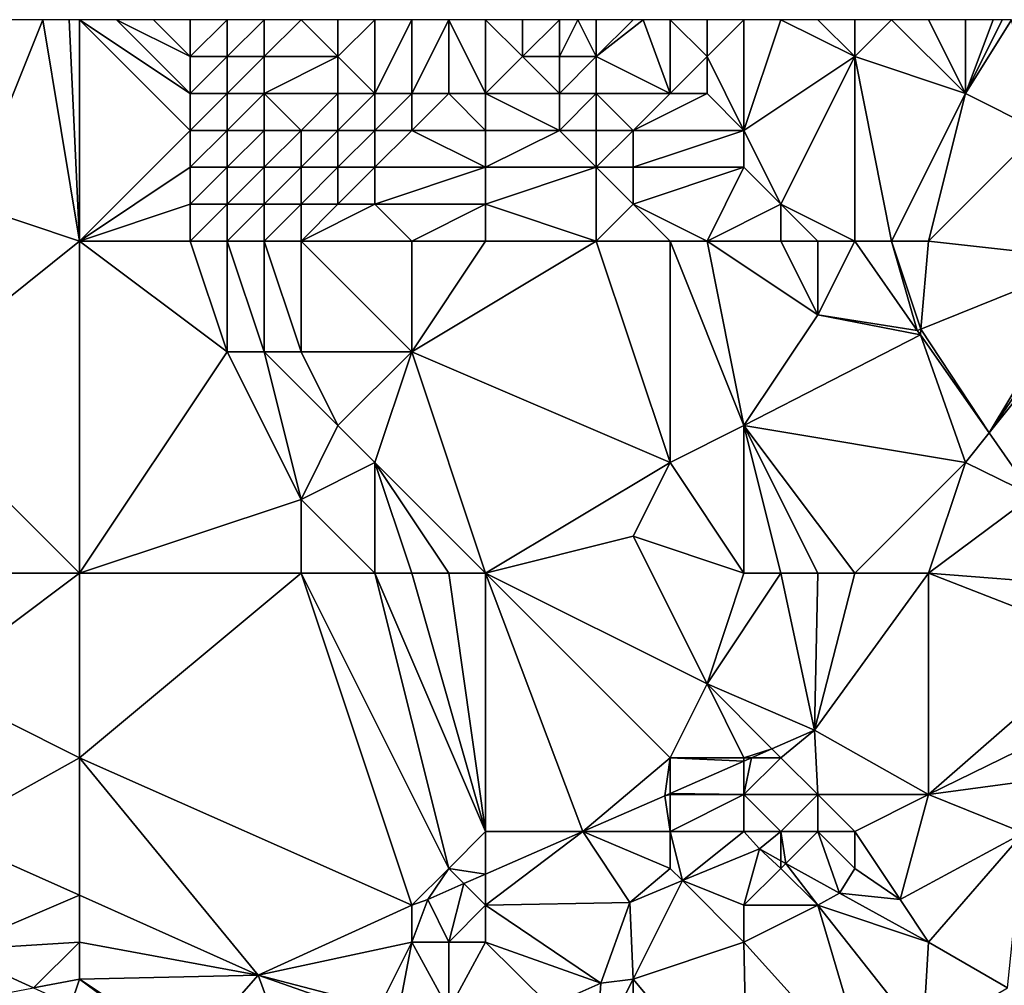
# Model space of a CAD drawing. Units: metres. Extents: x 76250 to 76875, y 345500 to 346000.
# Drawn here: x 76730 to 76757, y 345974 to 346000 of the extents above; entities that cross this region are included whole.
import ezdxf

# ---------------------------------------------------------------- set-up
doc = ezdxf.new("R2010")
doc.units = ezdxf.units.M
doc.layers.add('Terrain', color=15, linetype='Continuous')

msp = doc.modelspace()

# ---------------------------------------------------------------- linework, layer by layer
at = {"layer": 'Terrain'}
for points in [[(76732, 345994, 254.53), (76731, 346000, 254.83), (76729, 345995, 254.62), (76732, 345994, 254.53)], [(76729, 345995, 254.62), (76731, 346000, 254.83), (76730, 346000, 254.87), (76729, 345995, 254.62)], [(76732, 345994, 254.53), (76731.714, 346000, 254.78), (76731, 346000, 254.83), (76732, 345994, 254.53)], [(76732, 345994, 254.53), (76732, 346000, 254.76), (76731.714, 346000, 254.78), (76732, 345994, 254.53)], [(76732, 345994, 254.53), (76735, 345997, 254.56), (76732, 346000, 254.76), (76732, 345994, 254.53)], [(76732, 346000, 254.76), (76735, 345997, 254.56), (76735, 345998, 254.55), (76732, 346000, 254.76)], [(76732, 346000, 254.76), (76735, 345998, 254.55), (76733, 346000, 254.72), (76732, 346000, 254.76)], [(76735, 345998, 254.55), (76735, 345999, 254.56), (76733, 346000, 254.72), (76735, 345998, 254.55)], [(76735, 345999, 254.56), (76734, 346000, 254.72), (76733, 346000, 254.72), (76735, 345999, 254.56)], [(76735, 345999, 254.56), (76735, 346000, 254.65), (76734, 346000, 254.72), (76735, 345999, 254.56)], [(76736, 345999, 254.13), (76736, 346000, 254.24), (76735, 345999, 254.56), (76736, 345999, 254.13)], [(76735, 345999, 254.56), (76736, 346000, 254.24), (76735, 346000, 254.65), (76735, 345999, 254.56)], [(76737, 345999, 253.41), (76737, 346000, 253.56), (76736, 345999, 254.13), (76737, 345999, 253.41)], [(76736, 345999, 254.13), (76737, 346000, 253.56), (76736, 346000, 254.24), (76736, 345999, 254.13)], [(76739, 345999, 252.06), (76738, 346000, 252.9), (76737, 345999, 253.41), (76739, 345999, 252.06)], [(76737, 345999, 253.41), (76738, 346000, 252.9), (76737, 346000, 253.56), (76737, 345999, 253.41)], [(76739, 345999, 252.06), (76739, 346000, 252.5), (76738, 346000, 252.9), (76739, 345999, 252.06)], [(76740, 345998, 252.07), (76740, 346000, 252.23), (76739, 345999, 252.06), (76740, 345998, 252.07)], [(76739, 345999, 252.06), (76740, 346000, 252.23), (76739, 346000, 252.5), (76739, 345999, 252.06)], [(76741, 345998, 252.13), (76741, 346000, 252.16), (76740, 345998, 252.07), (76741, 345998, 252.13)], [(76740, 345998, 252.07), (76741, 346000, 252.16), (76740, 346000, 252.23), (76740, 345998, 252.07)], [(76742, 345998, 251.75), (76742, 346000, 251.84), (76741, 345998, 252.13), (76742, 345998, 251.75)], [(76741, 345998, 252.13), (76742, 346000, 251.84), (76741, 346000, 252.16), (76741, 345998, 252.13)], [(76743, 345998, 251.35), (76743, 346000, 251.44), (76742, 346000, 251.84), (76743, 345998, 251.35)], [(76743, 345998, 251.35), (76742, 346000, 251.84), (76742, 345998, 251.75), (76743, 345998, 251.35)], [(76743, 345998, 251.35), (76744, 345999, 250.89), (76743, 346000, 251.44), (76743, 345998, 251.35)], [(76743, 346000, 251.44), (76744, 345999, 250.89), (76744, 346000, 251), (76743, 346000, 251.44)], [(76745, 345999, 250.59), (76745, 346000, 250.69), (76744, 345999, 250.89), (76745, 345999, 250.59)], [(76744, 345999, 250.89), (76745, 346000, 250.69), (76744, 346000, 251), (76744, 345999, 250.89)], [(76746, 345999, 250.64), (76745.5, 346000, 250.68), (76745, 345999, 250.59), (76746, 345999, 250.64)], [(76745, 345999, 250.59), (76745.5, 346000, 250.68), (76745, 346000, 250.69), (76745, 345999, 250.59)], [(76746, 345999, 250.64), (76746, 346000, 250.67), (76745.5, 346000, 250.68), (76746, 345999, 250.64)], [(76748, 345998, 250.91), (76747.273, 346000, 250.674), (76746, 345999, 250.64), (76748, 345998, 250.91)], [(76746, 345999, 250.64), (76747.273, 346000, 250.674), (76747, 346000, 250.66), (76746, 345999, 250.64)], [(76746, 345999, 250.64), (76747, 346000, 250.66), (76746, 346000, 250.67), (76746, 345999, 250.64)], [(76748, 345998, 250.91), (76748, 346000, 250.71), (76747.273, 346000, 250.674), (76748, 345998, 250.91)], [(76748, 345998, 250.91), (76749, 345999, 250.71), (76748, 346000, 250.71), (76748, 345998, 250.91)], [(76749, 345999, 250.71), (76749, 346000, 250.87), (76748, 346000, 250.71), (76749, 345999, 250.71)], [(76750, 345997, 250.7), (76750, 346000, 250.9), (76749, 345999, 250.71), (76750, 345997, 250.7)], [(76749, 345999, 250.71), (76750, 346000, 250.9), (76749, 346000, 250.87), (76749, 345999, 250.71)], [(76750, 345997, 250.7), (76751, 346000, 250.9), (76750, 346000, 250.9), (76750, 345997, 250.7)], [(76750, 345997, 250.7), (76753, 345999, 250.91), (76751, 346000, 250.9), (76750, 345997, 250.7)], [(76753, 345999, 250.91), (76752, 346000, 250.9), (76751, 346000, 250.9), (76753, 345999, 250.91)], [(76753, 345999, 250.91), (76753, 346000, 250.89), (76752, 346000, 250.9), (76753, 345999, 250.91)], [(76753, 345999, 250.91), (76754, 346000, 250.88), (76753, 346000, 250.89), (76753, 345999, 250.91)], [(76756, 345998, 251.09), (76754, 346000, 250.88), (76753, 345999, 250.91), (76756, 345998, 251.09)], [(76756, 345998, 251.09), (76755, 346000, 250.9), (76754, 346000, 250.88), (76756, 345998, 251.09)], [(76756, 345998, 251.09), (76756, 346000, 250.97), (76755, 346000, 250.9), (76756, 345998, 251.09)], [(76758, 345997, 251.1), (76757.25, 346000, 251.068), (76756, 345998, 251.09), (76758, 345997, 251.1)], [(76756, 345998, 251.09), (76757.25, 346000, 251.068), (76757, 346000, 251.05), (76756, 345998, 251.09)], [(76756, 345998, 251.09), (76757, 346000, 251.05), (76756.75, 346000, 251.03), (76756, 345998, 251.09)], [(76756, 345998, 251.09), (76756.75, 346000, 251.03), (76756, 346000, 250.97), (76756, 345998, 251.09)], [(76736, 345998, 254.14), (76736, 345999, 254.13), (76735, 345998, 254.55), (76736, 345998, 254.14)], [(76735, 345998, 254.55), (76736, 345999, 254.13), (76735, 345999, 254.56), (76735, 345998, 254.55)], [(76737, 345998, 253.47), (76737, 345999, 253.41), (76736, 345998, 254.14), (76737, 345998, 253.47)], [(76736, 345998, 254.14), (76737, 345999, 253.41), (76736, 345999, 254.13), (76736, 345998, 254.14)], [(76739, 345998, 252.09), (76739, 345999, 252.06), (76737, 345998, 253.47), (76739, 345998, 252.09)], [(76737, 345998, 253.47), (76739, 345999, 252.06), (76737, 345999, 253.41), (76737, 345998, 253.47)], [(76740, 345998, 252.07), (76739, 345999, 252.06), (76739, 345998, 252.09), (76740, 345998, 252.07)], [(76743, 345998, 251.35), (76745, 345998, 250.68), (76744, 345999, 250.89), (76743, 345998, 251.35)], [(76745, 345998, 250.68), (76745, 345999, 250.59), (76744, 345999, 250.89), (76745, 345998, 250.68)], [(76746, 345998, 250.67), (76746, 345999, 250.64), (76745, 345998, 250.68), (76746, 345998, 250.67)], [(76745, 345998, 250.68), (76746, 345999, 250.64), (76745, 345999, 250.59), (76745, 345998, 250.68)], [(76748, 345998, 250.91), (76746, 345999, 250.64), (76746, 345998, 250.67), (76748, 345998, 250.91)], [(76749, 345998, 250.68), (76749, 345999, 250.71), (76748, 345998, 250.91), (76749, 345998, 250.68)], [(76750, 345997, 250.7), (76749, 345999, 250.71), (76749, 345998, 250.68), (76750, 345997, 250.7)], [(76751, 345995, 250.74), (76753, 345999, 250.91), (76750, 345997, 250.7), (76751, 345995, 250.74)], [(76753, 345994, 250.89), (76753, 345999, 250.91), (76751, 345995, 250.74), (76753, 345994, 250.89)], [(76754, 345994, 250.97), (76753, 345999, 250.91), (76753, 345994, 250.89), (76754, 345994, 250.97)], [(76756, 345998, 251.09), (76753, 345999, 250.91), (76754, 345994, 250.97), (76756, 345998, 251.09)], [(76736, 345997, 254.21), (76736, 345998, 254.14), (76735, 345997, 254.56), (76736, 345997, 254.21)], [(76735, 345997, 254.56), (76736, 345998, 254.14), (76735, 345998, 254.55), (76735, 345997, 254.56)], [(76737, 345997, 253.61), (76737, 345998, 253.47), (76736, 345997, 254.21), (76737, 345997, 253.61)], [(76736, 345997, 254.21), (76737, 345998, 253.47), (76736, 345998, 254.14), (76736, 345997, 254.21)], [(76738, 345997, 252.92), (76739, 345998, 252.09), (76737, 345998, 253.47), (76738, 345997, 252.92)], [(76738, 345997, 252.92), (76737, 345998, 253.47), (76737, 345997, 253.61), (76738, 345997, 252.92)], [(76739, 345997, 252.29), (76739, 345998, 252.09), (76738, 345997, 252.92), (76739, 345997, 252.29)], [(76740, 345997, 252.18), (76740, 345998, 252.07), (76739, 345997, 252.29), (76740, 345997, 252.18)], [(76739, 345997, 252.29), (76740, 345998, 252.07), (76739, 345998, 252.09), (76739, 345997, 252.29)], [(76741, 345997, 252.2), (76741, 345998, 252.13), (76740, 345997, 252.18), (76741, 345997, 252.2)], [(76740, 345997, 252.18), (76741, 345998, 252.13), (76740, 345998, 252.07), (76740, 345997, 252.18)], [(76743, 345997, 251.44), (76742, 345998, 251.75), (76741, 345997, 252.2), (76743, 345997, 251.44)], [(76741, 345997, 252.2), (76742, 345998, 251.75), (76741, 345998, 252.13), (76741, 345997, 252.2)], [(76743, 345997, 251.44), (76743, 345998, 251.35), (76742, 345998, 251.75), (76743, 345997, 251.44)], [(76743, 345997, 251.44), (76745, 345997, 250.87), (76743, 345998, 251.35), (76743, 345997, 251.44)], [(76743, 345998, 251.35), (76745, 345997, 250.87), (76745, 345998, 250.68), (76743, 345998, 251.35)], [(76746, 345997, 250.78), (76746, 345998, 250.67), (76745, 345997, 250.87), (76746, 345997, 250.78)], [(76745, 345997, 250.87), (76746, 345998, 250.67), (76745, 345998, 250.68), (76745, 345997, 250.87)], [(76747, 345997, 250.84), (76748, 345998, 250.91), (76746, 345998, 250.67), (76747, 345997, 250.84)], [(76747, 345997, 250.84), (76746, 345998, 250.67), (76746, 345997, 250.78), (76747, 345997, 250.84)], [(76750, 345997, 250.7), (76749, 345998, 250.68), (76747, 345997, 250.84), (76750, 345997, 250.7)], [(76747, 345997, 250.84), (76749, 345998, 250.68), (76748, 345998, 250.91), (76747, 345997, 250.84)], [(76756, 345998, 251.09), (76754, 345994, 250.97), (76755, 345994, 251.07), (76756, 345998, 251.09)], [(76758, 345997, 251.1), (76756, 345998, 251.09), (76755, 345994, 251.07), (76758, 345997, 251.1)], [(76732, 345994, 254.53), (76735, 345996, 254.56), (76735, 345997, 254.56), (76732, 345994, 254.53)], [(76736, 345996, 254.25), (76736, 345997, 254.21), (76735, 345996, 254.56), (76736, 345996, 254.25)], [(76735, 345996, 254.56), (76736, 345997, 254.21), (76735, 345997, 254.56), (76735, 345996, 254.56)], [(76737, 345996, 253.75), (76737, 345997, 253.61), (76736, 345996, 254.25), (76737, 345996, 253.75)], [(76736, 345996, 254.25), (76737, 345997, 253.61), (76736, 345997, 254.21), (76736, 345996, 254.25)], [(76738, 345996, 253.15), (76738, 345997, 252.92), (76737, 345996, 253.75), (76738, 345996, 253.15)], [(76737, 345996, 253.75), (76738, 345997, 252.92), (76737, 345997, 253.61), (76737, 345996, 253.75)], [(76739, 345996, 252.56), (76739, 345997, 252.29), (76738, 345996, 253.15), (76739, 345996, 252.56)], [(76738, 345996, 253.15), (76739, 345997, 252.29), (76738, 345997, 252.92), (76738, 345996, 253.15)], [(76740, 345996, 252.35), (76740, 345997, 252.18), (76739, 345996, 252.56), (76740, 345996, 252.35)], [(76739, 345996, 252.56), (76740, 345997, 252.18), (76739, 345997, 252.29), (76739, 345996, 252.56)], [(76743, 345996, 251.6), (76741, 345997, 252.2), (76740, 345996, 252.35), (76743, 345996, 251.6)], [(76740, 345996, 252.35), (76741, 345997, 252.2), (76740, 345997, 252.18), (76740, 345996, 252.35)], [(76743, 345996, 251.6), (76743, 345997, 251.44), (76741, 345997, 252.2), (76743, 345996, 251.6)], [(76743, 345996, 251.6), (76746, 345996, 250.9), (76745, 345997, 250.87), (76743, 345996, 251.6)], [(76743, 345996, 251.6), (76745, 345997, 250.87), (76743, 345997, 251.44), (76743, 345996, 251.6)], [(76746, 345996, 250.9), (76746, 345997, 250.78), (76745, 345997, 250.87), (76746, 345996, 250.9)], [(76747, 345996, 250.84), (76747, 345997, 250.84), (76746, 345996, 250.9), (76747, 345996, 250.84)], [(76746, 345996, 250.9), (76747, 345997, 250.84), (76746, 345997, 250.78), (76746, 345996, 250.9)], [(76750, 345996, 250.7), (76750, 345997, 250.7), (76747, 345996, 250.84), (76750, 345996, 250.7)], [(76747, 345996, 250.84), (76750, 345997, 250.7), (76747, 345997, 250.84), (76747, 345996, 250.84)], [(76751, 345995, 250.74), (76750, 345997, 250.7), (76750, 345996, 250.7), (76751, 345995, 250.74)], [(76758, 345997, 251.1), (76755, 345994, 251.07), (76759.469, 345993.504, 250.805), (76758, 345997, 251.1)], [(76732, 345994, 254.53), (76735, 345995, 254.52), (76735, 345996, 254.56), (76732, 345994, 254.53)], [(76736, 345995, 254.27), (76736, 345996, 254.25), (76735, 345995, 254.52), (76736, 345995, 254.27)], [(76735, 345995, 254.52), (76736, 345996, 254.25), (76735, 345996, 254.56), (76735, 345995, 254.52)], [(76737, 345995, 253.87), (76737, 345996, 253.75), (76736, 345995, 254.27), (76737, 345995, 253.87)], [(76736, 345995, 254.27), (76737, 345996, 253.75), (76736, 345996, 254.25), (76736, 345995, 254.27)], [(76738, 345995, 253.35), (76738, 345996, 253.15), (76737, 345995, 253.87), (76738, 345995, 253.35)], [(76737, 345995, 253.87), (76738, 345996, 253.15), (76737, 345996, 253.75), (76737, 345995, 253.87)], [(76739, 345995, 252.82), (76739, 345996, 252.56), (76738, 345995, 253.35), (76739, 345995, 252.82)], [(76738, 345995, 253.35), (76739, 345996, 252.56), (76738, 345996, 253.15), (76738, 345995, 253.35)], [(76740, 345995, 252.55), (76740, 345996, 252.35), (76739, 345995, 252.82), (76740, 345995, 252.55)], [(76739, 345995, 252.82), (76740, 345996, 252.35), (76739, 345996, 252.56), (76739, 345995, 252.82)], [(76743, 345995, 251.75), (76743, 345996, 251.6), (76740, 345995, 252.55), (76743, 345995, 251.75)], [(76740, 345995, 252.55), (76743, 345996, 251.6), (76740, 345996, 252.35), (76740, 345995, 252.55)], [(76743, 345995, 251.75), (76746, 345996, 250.9), (76743, 345996, 251.6), (76743, 345995, 251.75)], [(76743, 345995, 251.75), (76746, 345994, 251.25), (76746, 345996, 250.9), (76743, 345995, 251.75)], [(76746, 345994, 251.25), (76747, 345995, 250.96), (76746, 345996, 250.9), (76746, 345994, 251.25)], [(76747, 345995, 250.96), (76747, 345996, 250.84), (76746, 345996, 250.9), (76747, 345995, 250.96)], [(76749, 345994, 250.95), (76750, 345996, 250.7), (76747, 345995, 250.96), (76749, 345994, 250.95)], [(76747, 345995, 250.96), (76750, 345996, 250.7), (76747, 345996, 250.84), (76747, 345995, 250.96)], [(76749, 345994, 250.95), (76751, 345995, 250.74), (76750, 345996, 250.7), (76749, 345994, 250.95)], [(76732, 345994, 254.53), (76729, 345995, 254.62), (76727, 345990, 254.46), (76732, 345994, 254.53)], [(76732, 345994, 254.53), (76735, 345994, 254.48), (76735, 345995, 254.52), (76732, 345994, 254.53)], [(76736, 345994, 254.28), (76736, 345995, 254.27), (76735, 345994, 254.48), (76736, 345994, 254.28)], [(76735, 345994, 254.48), (76736, 345995, 254.27), (76735, 345995, 254.52), (76735, 345994, 254.48)], [(76737, 345994, 253.95), (76737, 345995, 253.87), (76736, 345994, 254.28), (76737, 345994, 253.95)], [(76736, 345994, 254.28), (76737, 345995, 253.87), (76736, 345995, 254.27), (76736, 345994, 254.28)], [(76738, 345994, 253.51), (76738, 345995, 253.35), (76737, 345994, 253.95), (76738, 345994, 253.51)], [(76737, 345994, 253.95), (76738, 345995, 253.35), (76737, 345995, 253.87), (76737, 345994, 253.95)], [(76741, 345994, 252.53), (76740, 345995, 252.55), (76738, 345994, 253.51), (76741, 345994, 252.53)], [(76738, 345994, 253.51), (76739, 345995, 252.82), (76738, 345995, 253.35), (76738, 345994, 253.51)], [(76738, 345994, 253.51), (76740, 345995, 252.55), (76739, 345995, 252.82), (76738, 345994, 253.51)], [(76741, 345994, 252.53), (76743, 345995, 251.75), (76740, 345995, 252.55), (76741, 345994, 252.53)], [(76743, 345994, 251.9), (76743, 345995, 251.75), (76741, 345994, 252.53), (76743, 345994, 251.9)], [(76743, 345994, 251.9), (76746, 345994, 251.25), (76743, 345995, 251.75), (76743, 345994, 251.9)], [(76748, 345994, 251), (76747, 345995, 250.96), (76746, 345994, 251.25), (76748, 345994, 251)], [(76749, 345994, 250.95), (76747, 345995, 250.96), (76748, 345994, 251), (76749, 345994, 250.95)], [(76751, 345994, 250.8), (76751, 345995, 250.74), (76749, 345994, 250.95), (76751, 345994, 250.8)], [(76753, 345994, 250.89), (76751, 345995, 250.74), (76752, 345994, 250.82), (76753, 345994, 250.89)], [(76752, 345994, 250.82), (76751, 345995, 250.74), (76751, 345994, 250.8), (76752, 345994, 250.82)], [(76732, 345994, 254.53), (76727, 345990, 254.46), (76732, 345985, 254.3), (76732, 345994, 254.53)], [(76732, 345994, 254.53), (76736, 345991, 254.28), (76735, 345994, 254.48), (76732, 345994, 254.53)], [(76732, 345994, 254.53), (76732, 345985, 254.3), (76736, 345991, 254.28), (76732, 345994, 254.53)], [(76736, 345994, 254.28), (76735, 345994, 254.48), (76736, 345991, 254.28), (76736, 345994, 254.28)], [(76737, 345994, 253.95), (76736, 345994, 254.28), (76737, 345991, 254.11), (76737, 345994, 253.95)], [(76736, 345994, 254.28), (76736, 345991, 254.28), (76737, 345991, 254.11), (76736, 345994, 254.28)], [(76738, 345994, 253.51), (76737, 345994, 253.95), (76738, 345991, 253.87), (76738, 345994, 253.51)], [(76737, 345994, 253.95), (76737, 345991, 254.11), (76738, 345991, 253.87), (76737, 345994, 253.95)], [(76741, 345994, 252.53), (76738, 345994, 253.51), (76741, 345991, 252.86), (76741, 345994, 252.53)], [(76738, 345994, 253.51), (76738, 345991, 253.87), (76741, 345991, 252.86), (76738, 345994, 253.51)], [(76741, 345991, 252.86), (76748, 345988, 251.73), (76746, 345994, 251.25), (76741, 345991, 252.86)], [(76743, 345994, 251.9), (76741, 345994, 252.53), (76741, 345991, 252.86), (76743, 345994, 251.9)], [(76743, 345994, 251.9), (76741, 345991, 252.86), (76746, 345994, 251.25), (76743, 345994, 251.9)], [(76748, 345994, 251), (76746, 345994, 251.25), (76748, 345988, 251.73), (76748, 345994, 251)], [(76749, 345994, 250.95), (76748, 345994, 251), (76750, 345989, 251.39), (76749, 345994, 250.95)], [(76748, 345994, 251), (76748, 345988, 251.73), (76750, 345989, 251.39), (76748, 345994, 251)], [(76751, 345994, 250.8), (76749, 345994, 250.95), (76752, 345992, 250.96), (76751, 345994, 250.8)], [(76749, 345994, 250.95), (76750, 345989, 251.39), (76752, 345992, 250.96), (76749, 345994, 250.95)], [(76752, 345994, 250.82), (76751, 345994, 250.8), (76752, 345992, 250.96), (76752, 345994, 250.82)], [(76753, 345994, 250.89), (76752, 345994, 250.82), (76752, 345992, 250.96), (76753, 345994, 250.89)], [(76753, 345994, 250.89), (76752, 345992, 250.96), (76754.697, 345991.578, 250.93), (76753, 345994, 250.89)], [(76754, 345994, 250.97), (76753, 345994, 250.89), (76754.697, 345991.578, 250.93), (76754, 345994, 250.97)], [(76755, 345994, 251.07), (76754, 345994, 250.97), (76754.794, 345991.617, 250.927), (76755, 345994, 251.07)], [(76754, 345994, 250.97), (76754.697, 345991.578, 250.93), (76754.794, 345991.617, 250.927), (76754, 345994, 250.97)], [(76755, 345994, 251.07), (76754.794, 345991.617, 250.927), (76759.469, 345993.504, 250.805), (76755, 345994, 251.07)], [(76756.641, 345988.802, 251.272), (76759.469, 345993.504, 250.805), (76754.794, 345991.617, 250.927), (76756.641, 345988.802, 251.272)], [(76756.641, 345988.802, 251.272), (76759.716, 345993.293, 251.834), (76759.469, 345993.504, 250.805), (76756.641, 345988.802, 251.272)], [(76756.641, 345988.802, 251.272), (76760, 345993, 251.11), (76759.716, 345993.293, 251.834), (76756.641, 345988.802, 251.272)], [(76756.641, 345988.802, 251.272), (76757.827, 345987.109, 251.272), (76760, 345993, 251.11), (76756.641, 345988.802, 251.272)], [(76750, 345989, 251.39), (76754.781, 345991.458, 251.272), (76752, 345992, 250.96), (76750, 345989, 251.39)], [(76752, 345992, 250.96), (76754.781, 345991.458, 251.272), (76754.697, 345991.578, 250.93), (76752, 345992, 250.96)], [(76756, 345988, 251.24), (76754.781, 345991.458, 251.272), (76750, 345989, 251.39), (76756, 345988, 251.24)], [(76754.794, 345991.617, 250.927), (76754.697, 345991.578, 250.93), (76754.781, 345991.458, 251.272), (76754.794, 345991.617, 250.927)], [(76756.641, 345988.802, 251.272), (76754.794, 345991.617, 250.927), (76754.781, 345991.458, 251.272), (76756.641, 345988.802, 251.272)], [(76756, 345988, 251.24), (76756.641, 345988.802, 251.272), (76754.781, 345991.458, 251.272), (76756, 345988, 251.24)], [(76732, 345985, 254.3), (76738, 345987, 254.14), (76736, 345991, 254.28), (76732, 345985, 254.3)], [(76738, 345987, 254.14), (76737, 345991, 254.11), (76736, 345991, 254.28), (76738, 345987, 254.14)], [(76738, 345987, 254.14), (76739, 345989, 253.92), (76737, 345991, 254.11), (76738, 345987, 254.14)], [(76739, 345989, 253.92), (76738, 345991, 253.87), (76737, 345991, 254.11), (76739, 345989, 253.92)], [(76739, 345989, 253.92), (76741, 345991, 252.86), (76738, 345991, 253.87), (76739, 345989, 253.92)], [(76740, 345988, 253.73), (76741, 345991, 252.86), (76739, 345989, 253.92), (76740, 345988, 253.73)], [(76743, 345985, 253.37), (76741, 345991, 252.86), (76740, 345988, 253.73), (76743, 345985, 253.37)], [(76743, 345985, 253.37), (76748, 345988, 251.73), (76741, 345991, 252.86), (76743, 345985, 253.37)], [(76732, 345985, 254.3), (76727, 345990, 254.46), (76728, 345985, 254.28), (76732, 345985, 254.3)], [(76738, 345987, 254.14), (76740, 345988, 253.73), (76739, 345989, 253.92), (76738, 345987, 254.14)], [(76750, 345985, 251.88), (76750, 345989, 251.39), (76748, 345988, 251.73), (76750, 345985, 251.88)], [(76753, 345985, 251.71), (76750, 345989, 251.39), (76752, 345985, 251.75), (76753, 345985, 251.71)], [(76752, 345985, 251.75), (76750, 345989, 251.39), (76751, 345985, 251.8), (76752, 345985, 251.75)], [(76751, 345985, 251.8), (76750, 345989, 251.39), (76750, 345985, 251.88), (76751, 345985, 251.8)], [(76756, 345988, 251.24), (76750, 345989, 251.39), (76753, 345985, 251.71), (76756, 345988, 251.24)], [(76756, 345988, 251.24), (76757.827, 345987.109, 251.272), (76756.641, 345988.802, 251.272), (76756, 345988, 251.24)], [(76740, 345985, 253.97), (76740, 345988, 253.73), (76738, 345987, 254.14), (76740, 345985, 253.97)], [(76743, 345985, 253.37), (76740, 345988, 253.73), (76742, 345985, 253.58), (76743, 345985, 253.37)], [(76742, 345985, 253.58), (76740, 345988, 253.73), (76741, 345985, 253.77), (76742, 345985, 253.58)], [(76741, 345985, 253.77), (76740, 345988, 253.73), (76740, 345985, 253.97), (76741, 345985, 253.77)], [(76743, 345985, 253.37), (76747, 345986, 252.25), (76748, 345988, 251.73), (76743, 345985, 253.37)], [(76750, 345985, 251.88), (76748, 345988, 251.73), (76747, 345986, 252.25), (76750, 345985, 251.88)], [(76756, 345988, 251.24), (76753, 345985, 251.71), (76755, 345985, 251.61), (76756, 345988, 251.24)], [(76756, 345988, 251.24), (76755, 345985, 251.61), (76757.827, 345987.109, 251.272), (76756, 345988, 251.24)], [(76732, 345985, 254.3), (76738, 345985, 254.19), (76738, 345987, 254.14), (76732, 345985, 254.3)], [(76740, 345985, 253.97), (76738, 345987, 254.14), (76738, 345985, 254.19), (76740, 345985, 253.97)], [(76757.827, 345987.109, 251.272), (76755, 345985, 251.61), (76758.929, 345984.693, 250.96), (76757.827, 345987.109, 251.272)], [(76743, 345985, 253.37), (76749, 345982, 252.74), (76747, 345986, 252.25), (76743, 345985, 253.37)], [(76750, 345985, 251.88), (76747, 345986, 252.25), (76749, 345982, 252.74), (76750, 345985, 251.88)], [(76732, 345985, 254.3), (76728, 345982, 254.26), (76732, 345980, 254.23), (76732, 345985, 254.3)], [(76732, 345985, 254.3), (76728, 345985, 254.28), (76728, 345982, 254.26), (76732, 345985, 254.3)], [(76732, 345985, 254.3), (76732, 345980, 254.23), (76738, 345985, 254.19), (76732, 345985, 254.3)], [(76738, 345985, 254.19), (76732, 345980, 254.23), (76741, 345976, 254.2), (76738, 345985, 254.19)], [(76740, 345985, 253.97), (76738, 345985, 254.19), (76742, 345977, 254.15), (76740, 345985, 253.97)], [(76738, 345985, 254.19), (76741, 345976, 254.2), (76742, 345977, 254.15), (76738, 345985, 254.19)], [(76741, 345985, 253.77), (76740, 345985, 253.97), (76743, 345978, 254), (76741, 345985, 253.77)], [(76740, 345985, 253.97), (76742, 345977, 254.15), (76743, 345978, 254), (76740, 345985, 253.97)], [(76742, 345985, 253.58), (76741, 345985, 253.77), (76743, 345978, 254), (76742, 345985, 253.58)], [(76743, 345985, 253.37), (76742, 345985, 253.58), (76743, 345978, 254), (76743, 345985, 253.37)], [(76743, 345985, 253.37), (76743, 345978, 254), (76745.638, 345978, 253.336), (76743, 345985, 253.37)], [(76743, 345985, 253.37), (76745.638, 345978, 253.336), (76748, 345980, 253.17), (76743, 345985, 253.37)], [(76743, 345985, 253.37), (76748, 345980, 253.17), (76749, 345982, 252.74), (76743, 345985, 253.37)], [(76751, 345985, 251.8), (76750, 345985, 251.88), (76749, 345982, 252.74), (76751, 345985, 251.8)], [(76751, 345985, 251.8), (76749, 345982, 252.74), (76751.913, 345980.748, 252.533), (76751, 345985, 251.8)], [(76752, 345985, 251.75), (76751, 345985, 251.8), (76751.913, 345980.748, 252.533), (76752, 345985, 251.75)], [(76755, 345985, 251.61), (76753, 345985, 251.71), (76751.913, 345980.748, 252.533), (76755, 345985, 251.61)], [(76755, 345985, 251.61), (76751.913, 345980.748, 252.533), (76755, 345979, 252.04), (76755, 345985, 251.61)], [(76753, 345985, 251.71), (76752, 345985, 251.75), (76751.913, 345980.748, 252.533), (76753, 345985, 251.71)], [(76755, 345985, 251.61), (76755, 345979, 252.04), (76759.752, 345983.153, 251.002), (76755, 345985, 251.61)], [(76758.929, 345984.693, 250.96), (76755, 345985, 251.61), (76759.752, 345983.153, 251.002), (76758.929, 345984.693, 250.96)], [(76759.752, 345983.153, 251.002), (76755, 345979, 252.04), (76760.174, 345981.533, 251.128), (76759.752, 345983.153, 251.002)], [(76732, 345980, 254.23), (76728, 345982, 254.26), (76728.29, 345977.931, 254.256), (76732, 345980, 254.23)], [(76750, 345980, 252.94), (76749, 345982, 252.74), (76748, 345980, 253.17), (76750, 345980, 252.94)], [(76750, 345980, 252.94), (76750.758, 345980.242, 252.681), (76749, 345982, 252.74), (76750, 345980, 252.94)], [(76749, 345982, 252.74), (76750.758, 345980.242, 252.681), (76751.913, 345980.748, 252.533), (76749, 345982, 252.74)], [(76760.174, 345981.533, 251.128), (76755, 345979, 252.04), (76759.552, 345979.617, 251.146), (76760.174, 345981.533, 251.128)], [(76751, 345980, 252.76), (76751.913, 345980.748, 252.533), (76750.758, 345980.242, 252.681), (76751, 345980, 252.76)], [(76752, 345979, 252.66), (76751.913, 345980.748, 252.533), (76751, 345980, 252.76), (76752, 345979, 252.66)], [(76755, 345979, 252.04), (76751.913, 345980.748, 252.533), (76752, 345979, 252.66), (76755, 345979, 252.04)], [(76750, 345980, 252.94), (76750.205, 345980, 252.752), (76750.758, 345980.242, 252.681), (76750, 345980, 252.94)], [(76751, 345980, 252.76), (76750.758, 345980.242, 252.681), (76750.205, 345980, 252.752), (76751, 345980, 252.76)], [(76732, 345980, 254.23), (76728.29, 345977.931, 254.256), (76732, 345976.272, 254.14), (76732, 345980, 254.23)], [(76736.842, 345974.106, 253.99), (76732, 345980, 254.23), (76732, 345976.272, 254.14), (76736.842, 345974.106, 253.99)], [(76736.842, 345974.106, 253.99), (76741, 345976, 254.2), (76732, 345980, 254.23), (76736.842, 345974.106, 253.99)], [(76748, 345980, 253.17), (76745.638, 345978, 253.336), (76747.856, 345978.971, 253.052), (76748, 345980, 253.17)], [(76748, 345980, 253.17), (76747.856, 345978.971, 253.052), (76748, 345979.034, 253.034), (76748, 345980, 253.17)], [(76750, 345980, 252.94), (76748, 345980, 253.17), (76750, 345979.91, 252.778), (76750, 345980, 252.94)], [(76748, 345980, 253.17), (76748, 345979.034, 253.034), (76750, 345979.91, 252.778), (76748, 345980, 253.17)], [(76750, 345979, 253), (76750, 345979.91, 252.778), (76748, 345979.034, 253.034), (76750, 345979, 253)], [(76752, 345979, 252.66), (76751, 345980, 252.76), (76750, 345979, 253), (76752, 345979, 252.66)], [(76750, 345979, 253), (76750.205, 345980, 252.752), (76750, 345979.91, 252.778), (76750, 345979, 253)], [(76750, 345979, 253), (76751, 345980, 252.76), (76750.205, 345980, 252.752), (76750, 345979, 253)], [(76750, 345980, 252.94), (76750, 345979.91, 252.778), (76750.205, 345980, 252.752), (76750, 345980, 252.94)], [(76759.552, 345979.617, 251.146), (76755, 345979, 252.04), (76757.578, 345977.967, 251.464), (76759.552, 345979.617, 251.146)], [(76748, 345978, 253.16), (76747.856, 345978.971, 253.052), (76745.638, 345978, 253.336), (76748, 345978, 253.16)], [(76748, 345979, 253.19), (76748, 345979.034, 253.034), (76747.856, 345978.971, 253.052), (76748, 345979, 253.19)], [(76748, 345978, 253.16), (76748, 345979, 253.19), (76747.856, 345978.971, 253.052), (76748, 345978, 253.16)], [(76750, 345979, 253), (76748, 345979.034, 253.034), (76748, 345979, 253.19), (76750, 345979, 253)], [(76750, 345978, 252.99), (76750, 345979, 253), (76748, 345978, 253.16), (76750, 345978, 252.99)], [(76748, 345978, 253.16), (76750, 345979, 253), (76748, 345979, 253.19), (76748, 345978, 253.16)], [(76751, 345978, 252.85), (76750, 345979, 253), (76750, 345978, 252.99), (76751, 345978, 252.85)], [(76751, 345978, 252.85), (76752, 345979, 252.66), (76750, 345979, 253), (76751, 345978, 252.85)], [(76752, 345978, 252.67), (76752, 345979, 252.66), (76751, 345978, 252.85), (76752, 345978, 252.67)], [(76753, 345978, 252.46), (76752, 345979, 252.66), (76752, 345978, 252.67), (76753, 345978, 252.46)], [(76753, 345978, 252.46), (76755, 345979, 252.04), (76752, 345979, 252.66), (76753, 345978, 252.46)], [(76753, 345978, 252.46), (76754.236, 345976.154, 251.776), (76755, 345979, 252.04), (76753, 345978, 252.46)], [(76757.578, 345977.967, 251.464), (76755, 345979, 252.04), (76754.236, 345976.154, 251.776), (76757.578, 345977.967, 251.464)], [(76728.514, 345974.789, 254.172), (76732, 345976.272, 254.14), (76728.29, 345977.931, 254.256), (76728.514, 345974.789, 254.172)], [(76742, 345977, 254.15), (76743, 345976.845, 253.674), (76743, 345978, 254), (76742, 345977, 254.15)], [(76743, 345976, 253.97), (76746.904, 345976.081, 252.982), (76745.638, 345978, 253.336), (76743, 345976, 253.97)], [(76743, 345976, 253.97), (76745.638, 345978, 253.336), (76743, 345976.845, 253.674), (76743, 345976, 253.97)], [(76743, 345978, 254), (76743, 345976.845, 253.674), (76745.638, 345978, 253.336), (76743, 345978, 254)], [(76748, 345977, 253.08), (76748, 345978, 253.16), (76745.638, 345978, 253.336), (76748, 345977, 253.08)], [(76748, 345977, 253.08), (76745.638, 345978, 253.336), (76746.904, 345976.081, 252.982), (76748, 345977, 253.08)], [(76748, 345977, 253.08), (76748.331, 345976.669, 252.902), (76748, 345978, 253.16), (76748, 345977, 253.08)], [(76750, 345978, 252.99), (76748, 345978, 253.16), (76748.331, 345976.669, 252.902), (76750, 345978, 252.99)], [(76750, 345978, 252.99), (76748.331, 345976.669, 252.902), (76750.419, 345977.53, 252.784), (76750, 345978, 252.99)], [(76751, 345978, 252.85), (76750, 345978, 252.99), (76750.419, 345977.53, 252.784), (76751, 345978, 252.85)], [(76751, 345978, 252.85), (76750.419, 345977.53, 252.784), (76751, 345977.209, 252.643), (76751, 345978, 252.85)], [(76752, 345978, 252.67), (76751, 345978, 252.85), (76751.135, 345977.135, 252.611), (76752, 345978, 252.67)], [(76751, 345978, 252.85), (76751, 345977.209, 252.643), (76751.135, 345977.135, 252.611), (76751, 345978, 252.85)], [(76752, 345978, 252.67), (76751.135, 345977.135, 252.611), (76752.593, 345976.327, 252.256), (76752, 345978, 252.67)], [(76753, 345977, 252.42), (76753, 345978, 252.46), (76752, 345978, 252.67), (76753, 345977, 252.42)], [(76753, 345977, 252.42), (76752, 345978, 252.67), (76752.593, 345976.327, 252.256), (76753, 345977, 252.42)], [(76753, 345977, 252.42), (76754.236, 345976.154, 251.776), (76753, 345978, 252.46), (76753, 345977, 252.42)], [(76757.578, 345977.967, 251.464), (76754.236, 345976.154, 251.776), (76755, 345975, 252.09), (76757.578, 345977.967, 251.464)], [(76757.137, 345973.765, 251.596), (76757.578, 345977.967, 251.464), (76755, 345975, 252.09), (76757.137, 345973.765, 251.596)], [(76750, 345976, 252.81), (76750.419, 345977.53, 252.784), (76748.331, 345976.669, 252.902), (76750, 345976, 252.81)], [(76750, 345976, 252.81), (76751, 345977, 252.79), (76750.419, 345977.53, 252.784), (76750, 345976, 252.81)], [(76751, 345977, 252.79), (76751, 345977.209, 252.643), (76750.419, 345977.53, 252.784), (76751, 345977, 252.79)], [(76741, 345976, 254.2), (76741.437, 345976.16, 253.874), (76742, 345977, 254.15), (76741, 345976, 254.2)], [(76742, 345977, 254.15), (76741.437, 345976.16, 253.874), (76742.413, 345976.587, 253.749), (76742, 345977, 254.15)], [(76742, 345977, 254.15), (76742.413, 345976.587, 253.749), (76743, 345976.845, 253.674), (76742, 345977, 254.15)], [(76748, 345977, 253.08), (76746.904, 345976.081, 252.982), (76748.331, 345976.669, 252.902), (76748, 345977, 253.08)], [(76752, 345976, 252.53), (76751, 345977, 252.79), (76750, 345976, 252.81), (76752, 345976, 252.53)], [(76751, 345977, 252.79), (76751.135, 345977.135, 252.611), (76751, 345977.209, 252.643), (76751, 345977, 252.79)], [(76752, 345976, 252.53), (76751.135, 345977.135, 252.611), (76751, 345977, 252.79), (76752, 345976, 252.53)], [(76752, 345976, 252.53), (76752.593, 345976.327, 252.256), (76751.135, 345977.135, 252.611), (76752, 345976, 252.53)], [(76753, 345977, 252.42), (76752.593, 345976.327, 252.256), (76754.236, 345976.154, 251.776), (76753, 345977, 252.42)], [(76743, 345976, 253.97), (76743, 345976.845, 253.674), (76742.413, 345976.587, 253.749), (76743, 345976, 253.97)], [(76742, 345975, 254.01), (76742.413, 345976.587, 253.749), (76741.437, 345976.16, 253.874), (76742, 345975, 254.01)], [(76742, 345975, 254.01), (76743, 345976, 253.97), (76742.413, 345976.587, 253.749), (76742, 345975, 254.01)], [(76747, 345974, 253.04), (76748.331, 345976.669, 252.902), (76746.904, 345976.081, 252.982), (76747, 345974, 253.04)], [(76747, 345974, 253.04), (76750, 345975, 252.74), (76748.331, 345976.669, 252.902), (76747, 345974, 253.04)], [(76750, 345975, 252.74), (76750, 345976, 252.81), (76748.331, 345976.669, 252.902), (76750, 345975, 252.74)], [(76728.514, 345974.789, 254.172), (76732, 345975, 254.43), (76732, 345976.272, 254.14), (76728.514, 345974.789, 254.172)], [(76736.842, 345974.106, 253.99), (76732, 345976.272, 254.14), (76732, 345975, 254.43), (76736.842, 345974.106, 253.99)], [(76755, 345975, 252.09), (76752.593, 345976.327, 252.256), (76752, 345976, 252.53), (76755, 345975, 252.09)], [(76755, 345975, 252.09), (76754.236, 345976.154, 251.776), (76752.593, 345976.327, 252.256), (76755, 345975, 252.09)], [(76736.842, 345974.106, 253.99), (76741, 345975, 254.1), (76741, 345976, 254.2), (76736.842, 345974.106, 253.99)], [(76742, 345975, 254.01), (76741.437, 345976.16, 253.874), (76741, 345975, 254.1), (76742, 345975, 254.01)], [(76741, 345975, 254.1), (76741.437, 345976.16, 253.874), (76741, 345976, 254.2), (76741, 345975, 254.1)], [(76743, 345975, 253.87), (76743, 345976, 253.97), (76742, 345975, 254.01), (76743, 345975, 253.87)], [(76743, 345976, 253.97), (76746.121, 345973.893, 253.066), (76746.904, 345976.081, 252.982), (76743, 345976, 253.97)], [(76743, 345975, 253.87), (76746.121, 345973.893, 253.066), (76743, 345976, 253.97), (76743, 345975, 253.87)], [(76746.121, 345973.893, 253.066), (76747, 345974, 253.04), (76746.904, 345976.081, 252.982), (76746.121, 345973.893, 253.066)], [(76753.418, 345971.205, 252.286), (76752, 345976, 252.53), (76750, 345975, 252.74), (76753.418, 345971.205, 252.286)], [(76750, 345975, 252.74), (76752, 345976, 252.53), (76750, 345976, 252.81), (76750, 345975, 252.74)], [(76754.845, 345972.401, 251.818), (76752, 345976, 252.53), (76753.418, 345971.205, 252.286), (76754.845, 345972.401, 251.818)], [(76754.845, 345972.401, 251.818), (76755, 345975, 252.09), (76752, 345976, 252.53), (76754.845, 345972.401, 251.818)], [(76730.754, 345973.765, 254.128), (76732, 345975, 254.43), (76728.514, 345974.789, 254.172), (76730.754, 345973.765, 254.128)], [(76730.754, 345973.765, 254.128), (76732, 345974, 254.47), (76732, 345975, 254.43), (76730.754, 345973.765, 254.128)], [(76732, 345974, 254.47), (76736.842, 345974.106, 253.99), (76732, 345975, 254.43), (76732, 345974, 254.47)], [(76740.122, 345973.245, 253.576), (76741, 345975, 254.1), (76736.842, 345974.106, 253.99), (76740.122, 345973.245, 253.576)], [(76740.122, 345973.245, 253.576), (76740.641, 345973.108, 253.51), (76741, 345975, 254.1), (76740.122, 345973.245, 253.576)], [(76742, 345973.165, 253.373), (76741, 345975, 254.1), (76740.641, 345973.108, 253.51), (76742, 345973.165, 253.373)], [(76742, 345973.165, 253.373), (76742, 345975, 254.01), (76741, 345975, 254.1), (76742, 345973.165, 253.373)], [(76742, 345973.165, 253.373), (76744.741, 345973.28, 253.096), (76743, 345975, 253.87), (76742, 345973.165, 253.373)], [(76742, 345973.165, 253.373), (76743, 345975, 253.87), (76742, 345975, 254.01), (76742, 345973.165, 253.373)], [(76743, 345975, 253.87), (76744.741, 345973.28, 253.096), (76746.121, 345973.893, 253.066), (76743, 345975, 253.87)], [(76747, 345974, 253.04), (76750.094, 345970.296, 252.478), (76750, 345975, 252.74), (76747, 345974, 253.04)], [(76753.418, 345971.205, 252.286), (76750, 345975, 252.74), (76750.094, 345970.296, 252.478), (76753.418, 345971.205, 252.286)], [(76757.137, 345973.765, 251.596), (76755, 345975, 252.09), (76754.845, 345972.401, 251.818), (76757.137, 345973.765, 251.596)], [(76730.754, 345973.765, 254.128), (76728.514, 345974.789, 254.172), (76728.615, 345973.362, 257.596), (76730.754, 345973.765, 254.128)], [(76732, 345974, 254.47), (76735, 345972, 254.43), (76736.842, 345974.106, 253.99), (76732, 345974, 254.47)], [(76735, 345972, 254.43), (76738.211, 345970.357, 253.984), (76736.842, 345974.106, 253.99), (76735, 345972, 254.43)], [(76740.122, 345973.245, 253.576), (76736.842, 345974.106, 253.99), (76740, 345973, 253.84), (76740.122, 345973.245, 253.576)], [(76736.842, 345974.106, 253.99), (76738.211, 345970.357, 253.984), (76740, 345973, 253.84), (76736.842, 345974.106, 253.99)], [(76731.767, 345973.302, 254.109), (76732, 345974, 254.47), (76730.754, 345973.765, 254.128), (76731.767, 345973.302, 254.109)], [(76731.767, 345973.302, 254.109), (76734.844, 345971.896, 254.049), (76732, 345974, 254.47), (76731.767, 345973.302, 254.109)], [(76732, 345974, 254.47), (76734.844, 345971.896, 254.049), (76735, 345972, 254.43), (76732, 345974, 254.47)], [(76746, 345972, 253.14), (76746.121, 345973.893, 253.066), (76744.741, 345973.28, 253.096), (76746, 345972, 253.14)], [(76747, 345971, 253.04), (76747, 345974, 253.04), (76746, 345972, 253.14), (76747, 345971, 253.04)], [(76746, 345972, 253.14), (76747, 345974, 253.04), (76746.121, 345973.893, 253.066), (76746, 345972, 253.14)], [(76747, 345971, 253.04), (76750.094, 345970.296, 252.478), (76747, 345974, 253.04), (76747, 345971, 253.04)]]:
    msp.add_3dface(points, dxfattribs=at)

doc.saveas('drawing.dxf')
